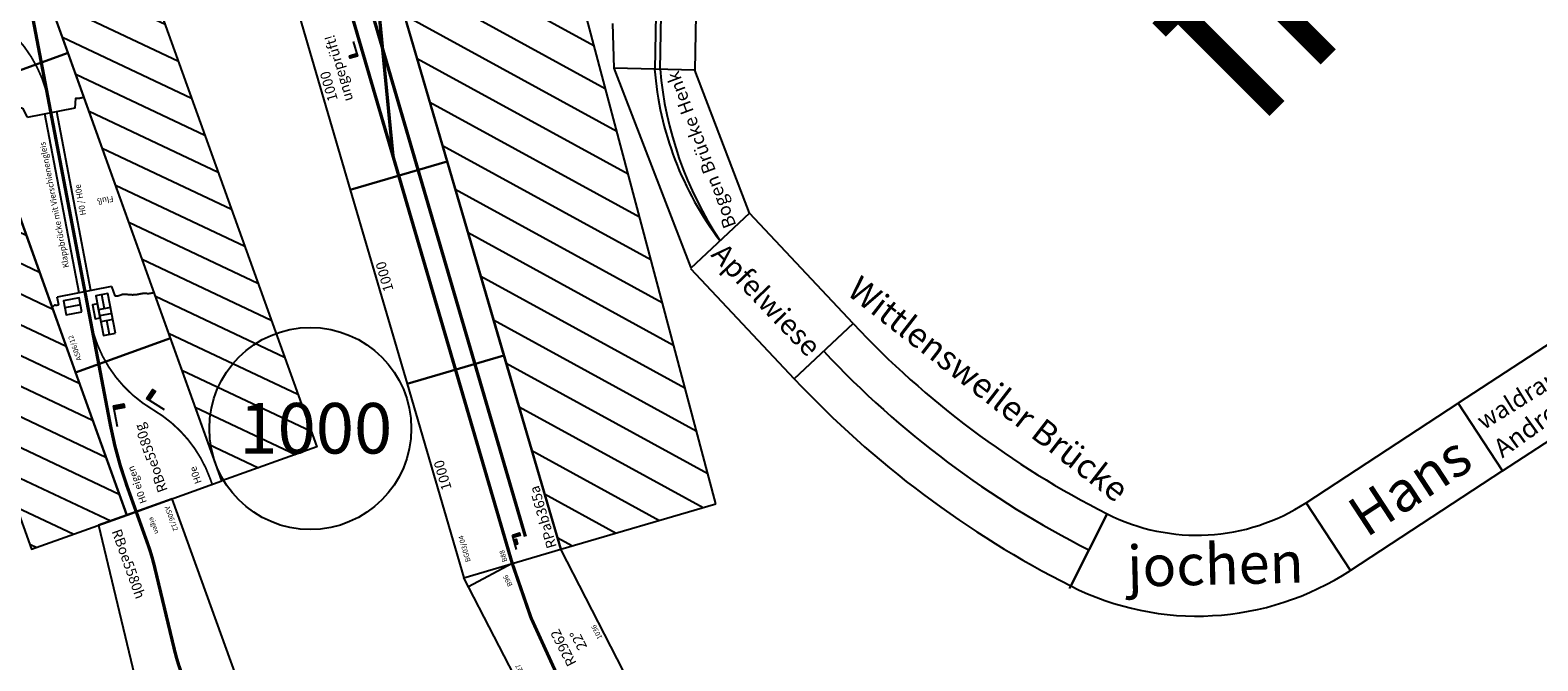
# Model space of a CAD drawing. Extents: x 8927 to 59754, y 2123 to 44891.
# Drawn here: x 29009 to 36475, y 21165 to 24285 of the extents above; entities that cross this region are included whole.
import ezdxf
from ezdxf.enums import TextEntityAlignment as Align

# ---------------------------------------------------------------- set-up
doc = ezdxf.new("R2010")
doc.units = 0
doc.header["$LTSCALE"] = 0.000394
doc.header["$MEASUREMENT"] = 0
doc.layers.get('0').update_dxf_attribs({"linetype": 'CONTINUOUS'})
for name, color, linetype in [('ABSTANDSKRINGEL', 7, 'CONTINUOUS'), ('BEDIENRAUM', 2, 'CONTINUOUS'), ('FINESCALE', 7, 'CONTINUOUS')]:
    doc.layers.add(name, color=color, linetype=linetype)
doc.styles.add('ARIAL', font='ARIAL.TTF', dxfattribs={"width": 0.85})
doc.styles.add('TIMES_NEW_ROMAN', font='Times New Roman', dxfattribs={"height": 1})

# ---------------------------------------------------------------- blocks, each defined once
blk = doc.blocks.new('*U206')
at = {"linetype": 'CONTINUOUS'}
for points in [[(0, 125), (0, 150), (75, 125)], [(75, 125), (0, 150), (75, 150)]]:
    blk.add_solid(points, dxfattribs=at)
blk = doc.blocks.new('*U207')
at = {"linetype": 'CONTINUOUS'}
for points in [[(0, 50), (0, 100), (25, 50)], [(25, 50), (0, 100), (25, 100)]]:
    blk.add_solid(points, dxfattribs=at)
blk = doc.blocks.new('_HP012')
blk.add_line((0, 0), (0, 150))
for points in [[(0, 150), (75, 150), (75, 125), (0, 125), (0, 150)], [(0, 100), (25, 100), (25, 50), (0, 50), (0, 100)]]:
    blk.add_lwpolyline(points)
at = {"linetype": 'CONTINUOUS'}
for name in ['*U206', '*U207']:
    blk.add_blockref(name, (0, 0), dxfattribs=at)
blk = doc.blocks.new('_HP01')
at = {"linetype": 'CONTINUOUS'}
blk.add_hatch(color=256, dxfattribs=at).paths.add_polyline_path([(0, 150), (75, 150), (75, 125), (0, 125)])
blk.add_line((0, 0), (0, 150))
blk.add_lwpolyline([(0, 150), (75, 150), (75, 125), (0, 125), (0, 150)])
blk = doc.blocks.new('MHRS365')
at = {"layer": 'BEDIENRAUM', "linetype": 'CONTINUOUS'}
h = blk.add_hatch(dxfattribs=at)
h.set_pattern_fill('ANSI31', color=256, scale=50, style=0)
h.set_pattern_definition([(45, (2000, -5e-13), (-112.2532, 112.2532), [])])
h.paths.add_polyline_path([(0, -1050), (4000, -1150), (7446.5, -4094.5), (8114.4, -3654.1), (7832, -3241.5), (7533.5, -2392.4), (7483.1, -1734.4), (7018.6, -1267.5), (6807.8, -1267.8), (6512.1, -1027.9), (6300, -1240), (6017.2, -957.2), (6240, -700), (5890, -350), (3000, -350), (3000, -250), (0, -250)])
for points in [[(0, -250), (1000, -250), (1000, 250), (0, 250)], [(1000, -250), (2000, -250), (2000, 250), (1000, 250)], [(2000, -250), (3000, -250), (3000, 250), (2000, 250)]]:
    blk.add_lwpolyline(points, close=True)
at = {"const_width": 16.5}
for points in [[(0, 0), (1000, 0)], [(1000, 0), (2000, 0)], [(2000, 0), (3000, 0)], [(2100, 0), (3310, -230)], [(110, -100), (1000, -100)], [(1000, -100), (2000, -100)], [(2000, -100), (3000, -100)]]:
    blk.add_lwpolyline(points, dxfattribs=at)
blk.add_solid([(0, 0), (0, 250), (50, 250), (0, 0)])
at = {"layer": 'BEDIENRAUM'}
blk.add_lwpolyline([(0, -1050), (4000, -1150), (7446.5, -4094.5), (8114.4, -3654.1), (7832, -3241.5), (7533.5, -2392.4), (7483.1, -1734.4), (7018.6, -1267.5), (6807.8, -1267.8), (6512.1, -1027.9), (6300, -1240), (6017.2, -957.2), (6240, -700), (5890, -350), (3000, -350), (3000, -250), (0, -250), (0, -1050)], dxfattribs=at)
at = {"xscale": 0.5, "yscale": 0.5, "zscale": 0.5}
for name, p, rotation in [('_HP01', (2700, 30), 90), ('_HP012', (60, -40), 270)]:
    blk.add_blockref(name, p, dxfattribs=dict(at, rotation=rotation))
for s, height, p in [('1000', 50, (440.5, 183.1)), ('1000', 50, (1464.5, 183.1)), ('1000', 50, (2445.4, 183.1)), ('B88', 25, (17.9, 20)), ('RPab365a', 50, (18.1, -235.4))]:
    blk.add_text(s, height=height).set_placement(p)
at = {"color": 2}
blk.add_text('BG03/04', height=25, dxfattribs=at).set_placement((68.7, 194.2))
at = {"color": 1}
blk.add_text('ungeprüft!', height=50, dxfattribs=at).set_placement((2423.6, 110.6))
blk = doc.blocks.new('RBOE5580G')
at = {"layer": 'BEDIENRAUM', "linetype": 'CONTINUOUS'}
h = blk.add_hatch(dxfattribs=at)
h.set_pattern_fill('ANSI31', color=256, scale=1100, angle=360, style=0)
h.paths.add_polyline_path([(3000, 550), (0, 550), (0, 50), (3000, 50)])
h = blk.add_hatch(dxfattribs=at)
h.set_pattern_fill('ANSI31', color=256, scale=1100, style=0)
h.paths.add_polyline_path([(0, -450), (0, -950), (3000, -950), (3000, -450)])
for p, q in [((1089.2, -261.2), (1131.8, 9.1)), ((1093.1, 15.2), (1131.8, 9.1)), ((1056.4, -87.2), (1068.9, -8.1)), ((1114.7, -99.5), (2004.7, -239.8)), ((2068.7, -145.6), (2019, -150.9)), ((869.8, -172), (939, -182.9)), ((934.3, -212.6), (943.6, -153.3)), ((934.3, -212.6), (943.6, -153.3)), ((963.9, -217.2), (973.3, -158)), ((993.6, -221.9), (1002.9, -162.6)), ((998.2, -192.3), (1067.4, -203.2)), ((1105.3, -158.8), (1995.3, -299.1)), ((1981.3, -388), (2018.7, -150.9)), ((1089.2, -261.2), (1041.4, -261.2)), ((2027.3, -408.4), (1981.6, -388.1))]:
    blk.add_line(p, q)
for points, const_width in [([(0, 0), (134, 0, -0.039104), (445.4, -24.4), (2673.6, -375.6, 0.039104), (2985, -400), (3000, -400)], 16.5), ([(2055.2, -278.1, 0.211196), (2563.2, -143, -0.170682), (2970, 0), (3000, 0)], 9), ([(0, -400), (30, -400, 0.175599), (446.4, -249.1, -0.216187), (964, -106.1)], 9)]:
    blk.add_lwpolyline(points, format="xyb", dxfattribs=dict(const_width=const_width))
for points in [[(0, -450), (750, -450), (750, 50), (0, 50)], [(750, -450), (2250, -450), (2250, 50), (750, 50)], [(2250, -450), (3000, -450), (3000, 50), (2250, 50)], [(1021.8, -81.7), (1091, -92.6), (1103.4, -13.6), (1034.3, -2.7)], [(865.2, -201.7), (1062.7, -232.8), (1072.1, -173.5), (874.5, -142.4)], [(963, -156.3), (1032.2, -167.2), (1036.1, -142.5), (966.9, -131.6)]]:
    blk.add_lwpolyline(points, close=True)
for points in [[(1093.1, 15.2), (1093.1, 16), (1093.1, 16.8), (1093.1, 17.5), (1093, 18.3), (1093, 19.1), (1092.9, 19.8), (1092.9, 20.6), (1092.9, 21.4), (1092.9, 22.1), (1092.9, 22.9), (1093, 23.7), (1093.1, 24.4), (1093.2, 25.1), (1093.4, 25.9), (1093.6, 26.6), (1093.9, 27.3), (1094.2, 28), (1094.6, 28.7), (1095, 29.4), (1095.5, 30.1), (1095.9, 30.8), (1096.4, 31.4), (1096.8, 32.1), (1097.1, 32.8), (1097.5, 33.4), (1097.7, 34.1), (1097.9, 34.8), (1097.9, 35.4), (1097.9, 36.1), (1097.8, 36.8), (1097.6, 37.5), (1097.3, 38.2), (1097, 38.9), (1096.7, 39.6), (1096.3, 40.3), (1095.9, 41), (1095.6, 41.7), (1095.3, 42.5), (1095, 43.2), (1094.8, 44), (1094.6, 44.7), (1094.5, 45.4), (1094.5, 46.2), (1094.6, 47), (1094.6, 47.7), (1094.6, 48.5), (1094.7, 49.2), (1094.6, 50)], [(2068.7, -145.6), (2069.7, -143.3), (2070.8, -141), (2072, -138.7), (2073.2, -136.5), (2074.5, -134.3), (2075.9, -132.1), (2077.2, -129.9), (2078.6, -127.7), (2080, -125.6), (2081.3, -123.4), (2082.5, -121.2), (2083.7, -118.9), (2084.8, -116.7), (2085.7, -114.4), (2086.6, -112), (2087.3, -109.6), (2087.9, -107.2), (2088.3, -104.8), (2088.7, -102.3), (2089, -99.7), (2089.2, -97.2), (2089.3, -94.6), (2089.3, -92), (2089.3, -89.4), (2089.2, -86.8), (2089.1, -84.2), (2089, -81.6), (2088.8, -79), (2088.6, -76.4), (2088.4, -73.8), (2088.2, -71.2), (2088.1, -68.6), (2087.9, -66.1), (2087.8, -63.5), (2087.8, -61), (2087.8, -58.5), (2087.9, -55.9), (2088, -53.4), (2088.3, -50.9), (2088.7, -48.4), (2089.2, -45.9), (2089.7, -43.4), (2090.3, -40.9), (2090.9, -38.4), (2091.4, -35.9), (2091.9, -33.4), (2092.3, -30.9), (2092.5, -28.4), (2092.5, -25.9), (2092.4, -23.4), (2092.2, -20.8), (2091.9, -18.3), (2091.6, -15.7), (2091.4, -13.2), (2091.1, -10.7), (2091, -8.1), (2091, -5.6), (2091.2, -3), (2091.5, -0.5), (2092, 2), (2092.5, 4.5), (2093, 7), (2093.5, 9.5), (2093.9, 12.1), (2094, 14.6), (2093.9, 17.1), (2093.6, 19.7), (2092.9, 22.3), (2092.1, 24.8), (2091.2, 27.3), (2090.4, 29.9), (2089.9, 32.3), (2089.6, 34.7), (2089.8, 37.1), (2090.5, 39.3), (2091.7, 41.5), (2093.2, 43.7), (2094.8, 45.8), (2096.4, 47.9), (2097.9, 50)], [(1041.4, -261.2), (1040.7, -263.6), (1039.8, -265.8), (1038.7, -268), (1037.6, -270.3), (1036.7, -272.5), (1036.1, -274.9), (1035.8, -277.3), (1035.6, -279.7), (1035.5, -282.2), (1035.5, -284.7), (1035.6, -287.2), (1035.6, -289.7), (1035.7, -292.2), (1035.6, -294.7), (1035.4, -297.1), (1035.1, -299.6), (1034.7, -302), (1034.1, -304.3), (1033.5, -306.7), (1032.7, -309), (1031.9, -311.3), (1031, -313.6), (1030.1, -315.9), (1029.1, -318.2), (1028.1, -320.4), (1027, -322.7), (1025.9, -324.9), (1024.8, -327.2), (1023.7, -329.4), (1022.7, -331.7), (1021.6, -333.9), (1020.6, -336.2), (1019.6, -338.5), (1018.6, -340.8), (1017.7, -343.1), (1016.8, -345.4), (1016, -347.7), (1015.2, -350), (1014.5, -352.4), (1013.8, -354.7), (1013.1, -357.1), (1012.5, -359.4), (1011.9, -361.8), (1011.4, -364.2), (1010.9, -366.6), (1010.4, -369), (1010, -371.5), (1009.6, -373.9), (1009.2, -376.3), (1008.9, -378.8), (1008.5, -381.2), (1008.1, -383.7), (1007.7, -386.1), (1007.3, -388.5), (1006.8, -390.9), (1006.3, -393.3), (1005.8, -395.7), (1005.2, -398.1), (1004.5, -400.4), (1003.7, -402.7), (1002.9, -405), (1002, -407.3), (1001.1, -409.6), (1000.1, -411.8), (999.2, -414.1), (998.3, -416.4), (997.3, -418.7), (996.5, -421), (995.7, -423.3), (994.9, -425.7), (994.3, -428), (993.7, -430.4), (993.2, -432.9), (992.8, -435.3), (992.6, -437.7), (992.4, -440.2), (992.3, -442.6), (992.3, -445.1), (992.4, -447.5), (992.4, -450)], [(2027.3, -408.4), (2027.1, -409.4), (2026.8, -410.4), (2026.5, -411.5), (2026.2, -412.5), (2025.8, -413.5), (2025.5, -414.5), (2025.1, -415.5), (2024.8, -416.5), (2024.4, -417.5), (2024.1, -418.6), (2023.7, -419.6), (2023.3, -420.6), (2022.9, -421.6), (2022.6, -422.6), (2022.2, -423.6), (2021.9, -424.6), (2021.5, -425.6), (2021.2, -426.6), (2020.9, -427.7), (2020.6, -428.7), (2020.3, -429.7), (2020.1, -430.8), (2019.9, -431.8), (2019.7, -432.9), (2019.6, -433.9), (2019.4, -435), (2019.3, -436), (2019.3, -437.1), (2019.2, -438.2), (2019.2, -439.3), (2019.2, -440.3), (2019.2, -441.4), (2019.3, -442.5), (2019.3, -443.6), (2019.4, -444.6), (2019.5, -445.7), (2019.6, -446.8), (2019.7, -447.9), (2019.8, -448.9), (2019.9, -450)]]:
    blk.add_lwpolyline(points)
at = {"layer": 'BEDIENRAUM'}
for points in [[(0, 50), (3000, 50), (3000, 550), (0, 550)], [(0, -450), (3000, -450), (3000, -950), (0, -950)]]:
    blk.add_lwpolyline(points, close=True, dxfattribs=at)
at = {"xscale": 0.6999999999999886, "yscale": 0.6999999999999886, "zscale": 0.7}
for p, rotation in [((2722.2, -19.4), 112.4124259393799), ((426.8, -55), 261.1461581715105), ((426.6, -301.7), 307.2478743893661), ((2817.9, -361.7), 82.63150717000995)]:
    blk.add_blockref('_HP01', p, dxfattribs=dict(at, rotation=rotation))
at = {"color": 2}
for s, height, p in [('AS06/12', 25, (800, 0)), ('H0 eigen', 35, (27, -66.7)), ('H0e', 35, (2882.8, -85)), ('H0e', 35, (27, -355.2)), ('eigen', 35, (2833.6, -336.8))]:
    blk.add_text(s, height=height, dxfattribs=at).set_placement(p)
at = {"color": 2, "width": 0.96}
for s, p in [('Klappbrücke mit Vierschienengleis', (1563.4, -145.7)), ('H0 / H0e', (1542.9, -276))]:
    blk.add_text(s, height=30, rotation=351.04252, dxfattribs=at).set_placement(p, align=Align.CENTER)
blk.add_text('RBoe5580g', height=50).set_placement((47, -183.5))
at = {"color": 2}
blk.add_text('H0', height=35, rotation=351.04252, dxfattribs=at).set_placement((2497.4, -320.1))
at = {"color": 2, "width": 0.96}
blk.add_text('Fluß', height=30, rotation=81.04252, dxfattribs=at).set_placement((1510.5, -419.8))
blk = doc.blocks.new('TSIL5581')
for p, q in [((47.7, -245.4), (-47.8, 245.4)), ((-47.8, 245.4), (1179.2, 245.4)), ((0, 0), (2.2, 245.4)), ((1179.2, 245.4), (1083.8, -245.4)), ((1131.5, 0), (1129.2, 245.4)), ((47.7, -245.4), (1083.8, -245.4))]:
    blk.add_line(p, q)
at = {"const_width": 16.5}
blk.add_lwpolyline([(1131.5, 0, 0.096387), (0, 0)], format="xyb", dxfattribs=at)
at = {"color": 2}
for s, p in [('AS03/13', (27.2, 195.4)), ('1227', (600.3, 195.4)), ('B96', (22.4, 46.6)), ('B96', (1036, 46.6)), ('1036', (600.3, -228.4))]:
    blk.add_text(s, height=25, dxfattribs=at).set_placement(p)
for s, p in [('R2962', (644.7, -58.2)), ('22°', (644.7, -141.5))]:
    blk.add_text(s, height=50).set_placement(p, align=Align.CENTER)
blk.add_text('TSil5581', height=50).set_placement((97.7, -195.4))
blk = doc.blocks.new('RBOE5580H')
blk.add_lwpolyline([(999.8, -308), (1000, 191), (0, 190), (0, -198)], close=True)
at = {"const_width": 16.5}
blk.add_lwpolyline([(0, 0), (172.7, 0, -0.027384), (282, -6), (709, -52.9, 0.027308), (818, -58.9), (999.9, -59)], format="xyb", dxfattribs=at)
at = {"color": 2}
for s, rotation, p in [('AS06/12', 0.4335, (25.2, 140)), ('eigen', 359.94697, (50, 50))]:
    blk.add_text(s, height=25, rotation=rotation, dxfattribs=at).set_placement(p)
blk.add_text('F96', height=25, rotation=359.94697, dxfattribs=at).set_placement((950, -8.4), align=Align.RIGHT)
blk.add_text('RBoe5580h', height=50).set_placement((50, -148))
blk = doc.blocks.new('FS_UEBACH-PALENBERG-2014-0')
at = {"layer": 'FINESCALE'}
for p, q in [((86004.8, 23675.4), (85985.2, 22557)), ((86029.8, 23671.6), (86010.2, 22556.6)), ((86201.6, 23645.1), (86182.4, 22553.5)), ((85784, 22563.6), (85776.8, 22784.5)), ((86182.4, 22553.5), (85784, 22563.6)), ((86453.6, 21846.1), (86162, 21572.3)), ((86453.6, 21846.1), (86162, 21572.3)), ((86966.9, 21299.3), (86453.6, 21846.1)), ((86162, 21572.3), (86675.3, 21025.5)), ((86675.3, 21025.5), (86966.9, 21299.3)), ((86966.9, 21299.3), (86675.3, 21025.5)), ((86675.3, 21025.5), (86966.9, 21299.3)), ((90465.4, 21233.7), (89963.3, 20905.3)), ((89209.7, 20413.2), (89962.9, 20905.8)), ((89962.9, 20905.8), (90181.9, 20571.1)), ((89962.9, 20905.8), (90181.9, 20571.1)), ((89963.3, 20905.3), (90182.3, 20570.5)), ((90182.3, 20570.5), (90684.4, 20898.9)), ((90181.9, 20571.1), (89428.7, 20078.4)), ((89209.7, 20413.2), (89428.7, 20078.4)), ((89428.7, 20078.4), (89209.7, 20413.2)), ((88037.2, 19987.9), (88224.4, 20358.3)), ((88044, 20001.3), (88224.4, 20358.3))]:
    blk.add_line(p, q, dxfattribs=at)
at = {"layer": 'FINESCALE', "linetype": 'CONTINUOUS'}
for p, q in [((86165.3, 21575.4), (85784, 22563.6)), ((86453.6, 21846.1), (86182.4, 22553.5)), ((86966.9, 21299.3), (86675.3, 21025.5)), ((86966.9, 21299.3), (86675.3, 21025.5)), ((90182.3, 20570.5), (89963.3, 20905.3)), ((89209.7, 20413.2), (89428.7, 20078.4)), ((89209.7, 20413.2), (89428.7, 20078.4)), ((88224.4, 20358.3), (88044, 20001.3))]:
    blk.add_line(p, q, dxfattribs=at)
for centre, radius, start, end in [((87590.6, 22686.1), 1612.5, 184.53465, 217.28925), ((87822.6, 22716.9), 1819.3, 185.01272, 213.63337), ((88669.5, 21239.1), 987, 243.19061, 303.18765), ((88669.5, 21239.1), 1387, 243.19061, 303.18765)]:
    blk.add_arc(centre, radius, start, end, dxfattribs=at)
at = {"layer": 'FINESCALE'}
for radius in [4522.2, 4722.2, 4922.2]:
    blk.add_arc((90264, 24394.4), radius, 223.19061, 243.19061, dxfattribs=at)
at = {"layer": 'FINESCALE', "linetype": 'CONTINUOUS'}
for s, height, rotation, p, p2 in [('Bogen Brücke Henk', 49.194, 110.5071, (86389.2, 21785.6), (86102, 22553.5)), ('jochen', 158.89, 1.35583, (88325.7, 19997.3), (89199.4, 20018))]:
    blk.add_text(s, height=height, rotation=rotation, dxfattribs=at).set_placement(p, p2, align=Align.ALIGNED)
at = {"layer": 'FINESCALE'}
for s, height, rotation, p, p2 in [('Apfelwiese', 82.58, 313.5909, (86258.1, 21636.3), (86742.2, 21127.9)), ('Wittlensweiler Brücke', 90.78, 322.24374, (86929.2, 21446.4), (88269, 20408.9)), ('Andreas', 72.2, 35.79535, (90181.5, 20631.3), (90571.9, 20912.8))]:
    blk.add_text(s, height=height, rotation=rotation, dxfattribs=at).set_placement(p, p2, align=Align.ALIGNED)
at = {"layer": 'FINESCALE', "linetype": 'CONTINUOUS', "style": 'TIMES_NEW_ROMAN'}
blk.add_text('waldrand', height=83.83, rotation=31.79059, dxfattribs=at).set_placement((90089.3, 20771.3), (90533.8, 21046.8), align=Align.ALIGNED)
at = {"layer": 'FINESCALE'}
blk.add_text('Hans', height=200, rotation=33.18765, dxfattribs=at).set_placement((89507.1, 20237))
blk = doc.blocks.new('_1000')
at = {"layer": 'ABSTANDSKRINGEL', "color": 2}
blk.add_circle((0, 0), 500, dxfattribs=at)
blk.add_text('1000', height=250, dxfattribs=at).set_placement((-351.6, -123.8))

msp = doc.modelspace()

# ---------------------------------------------------------------- block references
at = {"linetype": 'CONTINUOUS'}
for name, p, rotation in [('MHRS365', (31396.2, 21646.8), 106.3296598033537), ('RBOE5580G', (29533.9, 21903.2), 109.7548756493886), ('RBOE5580H', (29533.9, 21903.2), 289.754875649381), ('TSIL5581', (31915.9, 20641.7), 117.3408086040518)]:
    msp.add_blockref(name, p, dxfattribs=dict(at, rotation=rotation))
for name, p in [('FS_UEBACH-PALENBERG-2014-0', (-53882.4, 1534.6)), ('_1000', (30396.3, 22314.7))]:
    msp.add_blockref(name, p, dxfattribs=at)

# ---------------------------------------------------------------- texts
at = {"style": 'ARIAL', "width": 0.85}
msp.add_text('fiNescale', height=1000, rotation=45, dxfattribs=at).set_placement((35057.8, 23773.3))

doc.saveas('drawing.dxf')
